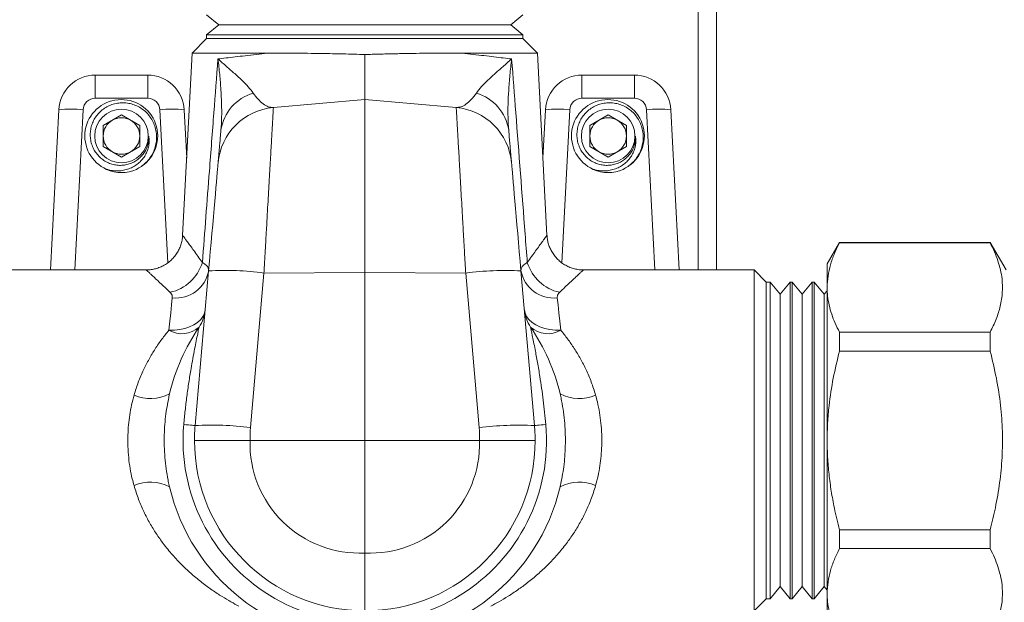
# Model space of a CAD drawing. Units: millimetres. Extents: x -441 to 750, y -895 to 1125.
# Drawn here: x 596 to 677, y -456 to -408 of the extents above; entities that cross this region are included whole.
import ezdxf

# ---------------------------------------------------------------- set-up
doc = ezdxf.new("R2010")
doc.units = ezdxf.units.MM

msp = doc.modelspace()

# ---------------------------------------------------------------- linework, layer by layer
at = {"color": 7, "linetype": 'Continuous', "lineweight": 18}
for p, q in [((651.385, -392.258), (651.385, -428.823)), ((652.885, -428.823), (652.885, -392.258)), ((610.985, -407.858), (611.985, -408.683)), ((635.985, -408.683), (636.985, -407.858)), ((611.985, -408.683), (610.985, -409.508)), ((611.985, -408.683), (623.985, -408.683)), ((623.985, -408.683), (635.985, -408.683)), ((636.985, -409.508), (635.985, -408.683)), ((610.985, -409.823), (609.796, -411.012)), ((610.985, -409.508), (610.985, -409.823)), ((636.985, -409.508), (610.985, -409.508)), ((610.985, -409.823), (636.985, -409.823)), ((636.985, -409.823), (636.985, -409.508)), ((638.174, -411.012), (636.985, -409.823)), ((609.796, -411.012), (609.011, -425.988)), ((609.796, -411.012), (615.985, -411.012)), ((631.985, -411.012), (638.174, -411.012)), ((638.958, -425.984), (638.174, -411.012)), ((601.832, -414.718), (601.832, -412.823)), ((601.832, -412.823), (606.138, -412.823)), ((606.138, -414.718), (606.138, -412.823)), ((641.832, -414.718), (641.832, -412.823)), ((641.832, -412.823), (646.138, -412.823)), ((646.138, -414.718), (646.138, -412.823)), ((606.138, -414.718), (601.832, -414.718)), ((616.471, -415.48), (623.985, -414.823)), ((623.985, -429.038), (623.985, -414.823)), ((631.499, -415.48), (623.985, -414.823)), ((646.138, -414.718), (641.832, -414.718)), ((598.146, -428.823), (598.836, -415.666)), ((609.134, -415.666), (609.343, -419.656)), ((638.627, -419.656), (638.836, -415.666)), ((649.134, -415.666), (649.823, -428.823)), ((603.985, -416.091), (602.485, -416.957)), ((605.485, -416.957), (603.985, -416.091)), ((643.985, -416.091), (642.485, -416.957)), ((645.485, -416.957), (643.985, -416.091)), ((602.485, -416.957), (602.485, -418.689)), ((605.485, -418.689), (605.485, -416.957)), ((642.485, -416.957), (642.485, -418.689)), ((645.485, -418.689), (645.485, -416.957)), ((602.485, -418.689), (603.985, -419.555)), ((603.985, -419.555), (605.485, -418.689)), ((609.384, -418.873), (609.304, -418.921)), ((638.665, -418.921), (638.586, -418.873)), ((642.485, -418.689), (643.985, -419.555)), ((643.985, -419.555), (645.485, -418.689)), ((602.771, -420.539), (602.999, -420.633)), ((642.771, -420.539), (642.999, -420.633)), ((662.995, -426.573), (661.985, -428.323)), ((675.386, -426.573), (662.995, -426.573)), ((662.995, -426.573), (662.995, -426.598)), ((675.386, -426.598), (662.995, -426.598)), ((676.685, -428.823), (675.386, -426.573)), ((675.386, -426.598), (675.386, -426.573)), ((606.019, -428.823), (591.985, -428.823)), ((610.038, -441.603), (611.149, -428.901)), ((636.82, -428.901), (637.932, -441.603)), ((655.985, -428.823), (641.946, -428.823)), ((656.985, -429.823), (655.985, -428.823)), ((655.985, -428.823), (655.985, -456.823)), ((661.985, -430.266), (661.985, -428.323)), ((615.695, -429.076), (614.583, -441.778)), ((615.695, -429.076), (623.985, -429.038)), ((623.985, -442.823), (623.985, -429.038)), ((632.275, -429.076), (623.985, -429.038)), ((633.386, -441.778), (632.275, -429.076)), ((657.3, -429.823), (656.985, -429.823)), ((656.985, -429.823), (656.985, -455.823)), ((658.125, -430.823), (657.3, -429.823)), ((657.3, -442.823), (657.3, -429.823)), ((658.949, -429.823), (658.125, -430.823)), ((659.11, -429.823), (658.949, -429.823)), ((658.949, -429.823), (658.949, -455.823)), ((659.935, -430.823), (659.11, -429.823)), ((659.11, -442.823), (659.11, -429.823)), ((660.759, -429.823), (659.935, -430.823)), ((660.92, -429.823), (660.759, -429.823)), ((660.759, -429.823), (660.759, -455.823)), ((661.745, -430.823), (660.92, -429.823)), ((660.92, -442.823), (660.92, -429.823)), ((661.985, -430.532), (661.745, -430.823)), ((661.985, -442.823), (661.985, -430.266)), ((658.125, -430.823), (658.125, -442.823)), ((659.935, -430.823), (659.935, -442.823)), ((661.745, -430.823), (661.745, -442.823)), ((662.995, -433.933), (662.995, -435.487)), ((675.386, -433.933), (662.995, -433.933)), ((675.386, -435.487), (675.386, -433.933)), ((675.386, -435.487), (662.995, -435.487)), ((607.933, -439.006), (607.917, -439.09)), ((640.06, -439.108), (640.037, -439.006)), ((614.553, -442.823), (623.985, -442.823)), ((623.985, -452.073), (623.985, -442.823)), ((633.417, -442.823), (623.985, -442.823)), ((657.3, -455.823), (657.3, -442.823)), ((658.125, -442.823), (658.125, -454.823)), ((659.11, -455.823), (659.11, -442.823)), ((659.935, -442.823), (659.935, -454.823)), ((660.92, -455.823), (660.92, -442.823)), ((661.745, -442.823), (661.745, -454.823)), ((661.985, -455.38), (661.985, -442.823)), ((607.91, -446.538), (607.933, -446.64)), ((640.056, -446.557), (640.037, -446.636)), ((640.037, -446.64), (640.049, -446.573)), ((662.995, -450.159), (662.995, -451.713)), ((675.386, -450.159), (662.995, -450.159)), ((675.386, -451.713), (675.386, -450.159)), ((675.386, -451.713), (662.995, -451.713)), ((657.3, -455.823), (658.125, -454.823)), ((658.125, -454.823), (658.949, -455.823)), ((659.11, -455.823), (659.935, -454.823)), ((659.935, -454.823), (660.759, -455.823)), ((660.92, -455.823), (661.745, -454.823)), ((661.745, -454.823), (661.985, -455.114)), ((661.985, -457.323), (661.985, -455.38)), ((655.985, -456.823), (656.985, -455.823)), ((656.985, -455.823), (657.3, -455.823)), ((658.949, -455.823), (659.11, -455.823)), ((660.759, -455.823), (660.92, -455.823))]:
    msp.add_line(p, q, dxfattribs=at)
at = {"color": 8, "linetype": 'Continuous', "lineweight": 18}
for p, q in [((600.833, -415.666), (600.144, -428.823)), ((607.795, -428.23), (607.137, -415.666)), ((640.833, -415.666), (640.174, -428.237)), ((647.826, -428.823), (647.137, -415.666)), ((609.305, -418.926), (609.384, -418.878)), ((638.586, -418.878), (638.665, -418.926))]:
    msp.add_line(p, q, dxfattribs=at)
at = {"color": 7, "linetype": 'Continuous', "lineweight": 18, "flags": 128}
for points in [[(611.149, -428.901), (611.218, -428.116), (611.286, -427.341), (611.353, -426.579), (611.417, -425.837), (611.48, -425.12), (611.54, -424.433), (611.597, -423.781), (611.651, -423.169), (611.701, -422.601), (611.746, -422.082), (611.787, -421.614), (611.823, -421.202), (611.854, -420.848), (611.88, -420.555), (611.9, -420.324), (611.914, -420.159), (611.923, -420.059), (611.926, -420.026)], [(636.044, -420.026), (636.047, -420.059), (636.055, -420.159), (636.07, -420.324), (636.09, -420.555), (636.116, -420.848), (636.147, -421.202), (636.183, -421.614), (636.224, -422.082), (636.269, -422.601), (636.319, -423.169), (636.372, -423.781), (636.429, -424.433), (636.49, -425.12), (636.552, -425.837), (636.617, -426.579), (636.684, -427.341), (636.752, -428.116), (636.82, -428.901)], [(607.882, -433.766), (607.961, -433.026), (608.034, -432.335), (608.102, -431.699), (608.163, -431.119)], [(639.806, -431.119), (639.868, -431.699), (639.936, -432.335), (640.009, -433.026), (640.088, -433.766)], [(610.871, -432.087), (610.811, -432.375), (610.684, -432.65), (610.493, -432.907), (610.243, -433.139), (609.938, -433.34), (609.586, -433.507), (609.196, -433.636), (608.775, -433.723), (608.334, -433.767), (607.882, -433.766)], [(640.088, -433.766), (639.636, -433.767), (639.195, -433.723), (638.774, -433.636), (638.383, -433.507), (638.032, -433.34), (637.727, -433.139), (637.476, -432.907), (637.285, -432.65), (637.159, -432.375), (637.099, -432.087)], [(610.038, -441.603), (610.023, -441.601), (609.977, -441.597), (609.9, -441.591), (609.795, -441.582), (609.661, -441.57), (609.5, -441.556), (609.314, -441.539), (609.104, -441.521)], [(637.932, -441.603), (637.947, -441.601), (637.993, -441.597), (638.069, -441.591), (638.175, -441.582), (638.309, -441.57), (638.47, -441.556), (638.656, -441.539), (638.866, -441.521)]]:
    msp.add_lwpolyline(points, dxfattribs=at)
at = {"color": 7, "linetype": 'Continuous', "lineweight": 18}
for centre in [(603.985, -417.823), (643.985, -417.823)]:
    msp.add_circle(centre, 2.2, dxfattribs=at)
for centre, radius, start, end in [((601.832, -415.823), 3, 90, 177), ((606.138, -415.823), 3, 3, 90), ((641.832, -415.823), 3, 90, 177), ((646.138, -415.823), 3, 3, 90), ((615.872, -417.893), 3.752, 106.4492, 171.55838), ((632.071, -417.916), 3.782, 8.73115, 73.26127), ((601.832, -415.718), 1, 90, 177), ((603.966, -417.822), 2.993, 303.9235, 246.27211), ((606.138, -415.718), 1, 3, 90), ((641.832, -415.718), 1, 90, 177), ((643.966, -417.822), 2.993, 303.9235, 246.27211), ((646.138, -415.718), 1, 3, 90), ((599.834, -425.241), 9.627, 84.04606, 95.95394), ((608.135, -425.241), 9.627, 84.04606, 95.95394), ((616.907, -420.461), 5, 95, 175), ((631.063, -420.461), 5, 5, 85), ((639.834, -425.241), 9.627, 84.04606, 95.95394), ((648.135, -425.241), 9.627, 84.04606, 95.95394), ((603.985, -417.823), 1.5, 120, 180), ((603.985, -417.823), 1.5, 60, 120), ((603.985, -417.823), 1.5, 0, 60), ((643.985, -417.823), 1.5, 120, 180), ((643.985, -417.823), 1.5, 60, 120), ((643.985, -417.823), 1.5, 0, 60), ((603.985, -417.823), 1.5, 180, 240), ((603.985, -417.823), 1.5, 300, 0), ((643.985, -417.823), 1.5, 180, 240), ((643.985, -417.823), 1.5, 300, 0), ((603.985, -417.823), 1.5, 240, 300), ((643.985, -417.823), 1.5, 240, 300), ((603.985, -417.823), 3, 245.92558, 294.07442), ((643.985, -417.823), 3, 245.92558, 294.07442), ((607.195, -427.153), 3.596, 282.61408, 342.84242), ((608.45, -428.389), 2.745, 264.00612, 349.85705), ((612.496, -453.029), 24.166, 82.39372, 93.1942), ((635.529, -454.456), 25.588, 87.10683, 97.30525), ((639.52, -428.389), 2.745, 190.14295, 275.99388), ((640.775, -427.153), 3.596, 197.15758, 257.38592), ((607.882, -431.825), 3, 325.66789, 355), ((640.088, -431.825), 3, 185, 214.33211), ((608.955, -431.993), 2.072, 238.81187, 312.659), ((623.985, -442.823), 16.5, 145.66789, 166.62306), ((623.985, -442.823), 16.5, 13.37694, 34.33211), ((639.015, -431.993), 2.072, 227.341, 301.18813), ((606.369, -436.076), 3.321, 245.91587, 298.08896), ((641.601, -436.076), 3.321, 241.91104, 294.08413), ((623.985, -442.823), 14.938, 175, 5), ((623.985, -442.823), 14, 175, 180), ((611.385, -465.729), 24.164, 82.39375, 93.19492), ((623.549, -442.562), 9, 175, 181.6598), ((636.64, -467.151), 25.581, 87.10498, 97.30635), ((624.421, -442.562), 9, 358.3402, 5), ((623.985, -442.823), 14, 0, 5), ((623.985, -442.823), 14, 180, 270), ((623.549, -443.084), 9, 178.3402, 272.77534), ((624.421, -443.084), 9, 267.22466, 1.6598), ((623.985, -442.823), 14, 270, 0), ((606.369, -449.57), 3.32, 61.90774, 114.08509), ((623.985, -442.823), 16.5, 193.37694, 346.62306), ((641.601, -449.57), 3.32, 65.91491, 118.09226)]:
    msp.add_arc(centre, radius, start, end, dxfattribs=at)
for points, knots in [([(611.916, -411.492), (612.132, -411.467), (612.563, -411.416), (613.317, -411.327), (614.148, -411.229), (615.038, -411.124), (615.675, -411.048), (615.985, -411.012)], [0, 0, 0, 0, 0.1987938, 0.3975883, 0.6021444, 0.8067009, 1, 1, 1, 1]), ([(615.985, -411.012), (616.327, -411.012), (617.012, -411.013), (618.115, -411.018), (619.268, -411.028), (620.631, -411.047), (622.205, -411.077), (623.389, -411.115), (623.985, -411.134)], [0, 0, 0, 0, 0.143552, 0.287107, 0.434774, 0.582445, 0.789824, 1, 1, 1, 1]), ([(623.985, -411.134), (624.388, -411.121), (625.194, -411.094), (626.402, -411.065), (627.603, -411.043), (628.959, -411.025), (630.452, -411.014), (631.471, -411.012), (631.985, -411.012)], [0, 0, 0, 0, 0.142134, 0.284263, 0.430073, 0.575879, 0.786354, 1, 1, 1, 1]), ([(631.985, -411.012), (632.292, -411.048), (632.917, -411.122), (633.79, -411.225), (634.619, -411.323), (635.385, -411.413), (635.831, -411.466), (636.054, -411.492)], [0, 0, 0, 0, 0.191382, 0.390641, 0.5899, 0.794951, 1, 1, 1, 1]), ([(610.632, -428.214), (610.825, -425.71), (611.141, -421.608), (611.569, -416.034), (611.803, -412.964), (611.916, -411.492)], [0, 0, 0, 0, 0.449376, 0.735951, 1, 1, 1, 1]), ([(611.916, -411.492), (611.919, -411.495), (612.148, -411.701), (612.604, -412.1), (613.264, -412.675), (613.874, -413.232), (614.411, -413.763), (614.681, -414.123), (614.81, -414.294)], [0, 0, 0, 0, 0.002969, 0.228489, 0.444412, 0.635222, 0.82594, 1, 1, 1, 1]), ([(612.161, -417.342), (612.183, -416.989), (612.228, -416.279), (612.215, -415.159), (612.16, -413.99), (612.063, -412.772), (611.971, -411.928), (611.917, -411.499), (611.916, -411.492)], [0, 0, 0, 0, 0.191194, 0.385421, 0.579719, 0.786648, 0.996849, 1, 1, 1, 1]), ([(623.985, -411.134), (623.985, -411.367), (623.985, -411.836), (623.985, -412.516), (623.985, -413.166), (623.985, -413.745), (623.985, -414.218), (623.985, -414.56), (623.985, -414.781), (623.985, -414.809), (623.985, -414.823)], [0, 0, 0, 0, 0.112051, 0.226543, 0.353706, 0.484515, 0.611548, 0.742254, 0.869284, 1, 1, 1, 1]), ([(633.16, -414.294), (633.292, -414.117), (633.557, -413.762), (634.082, -413.243), (634.681, -412.698), (635.344, -412.119), (635.814, -411.707), (636.051, -411.495), (636.054, -411.492)], [0, 0, 0, 0, 0.180271, 0.3610746, 0.5419053, 0.7642448, 0.9970309, 1, 1, 1, 1]), ([(636.054, -411.492), (636.053, -411.499), (635.997, -411.942), (635.902, -412.812), (635.806, -414.045), (635.753, -415.206), (635.741, -416.3), (635.786, -416.995), (635.809, -417.342)], [0, 0, 0, 0, 0.003151, 0.22022, 0.433657, 0.622509, 0.811472, 1, 1, 1, 1]), ([(636.054, -411.492), (636.166, -412.964), (636.533, -417.759), (636.961, -423.333), (637.278, -427.435), (637.338, -428.214)], [0, 0, 0, 0, 0.264049, 0.860066, 1, 1, 1, 1]), ([(614.81, -414.294), (614.943, -414.475), (615.211, -414.838), (615.633, -415.208), (616.057, -415.458), (616.332, -415.473), (616.471, -415.48)], [0, 0, 0, 0, 0.2440064, 0.4913945, 0.7435485, 1, 1, 1, 1]), ([(631.499, -415.48), (631.628, -415.475), (631.889, -415.463), (632.303, -415.232), (632.735, -414.867), (633.018, -414.486), (633.16, -414.294)], [0, 0, 0, 0, 0.239473, 0.482954, 0.739595, 1, 1, 1, 1]), ([(605.209, -420.562), (605.351, -420.484), (605.635, -420.328), (606.013, -420.006), (606.339, -419.625), (606.596, -419.191), (606.772, -418.722), (606.868, -418.235), (606.878, -417.74), (606.806, -417.252), (606.651, -416.788), (606.422, -416.36), (606.125, -415.979), (605.77, -415.654), (605.366, -415.397), (604.927, -415.214), (604.468, -415.11), (604, -415.083), (603.535, -415.138), (603.09, -415.27), (602.679, -415.476), (602.311, -415.743), (601.994, -416.07), (601.739, -416.443), (601.554, -416.852), (601.441, -417.282), (601.404, -417.723), (601.44, -418.161), (601.553, -418.585), (601.733, -418.979), (601.977, -419.334), (602.274, -419.642), (602.62, -419.893), (602.999, -420.08), (603.401, -420.196), (603.813, -420.244), (604.227, -420.221), (604.628, -420.128), (605.003, -419.968), (605.342, -419.751), (605.638, -419.479), (605.884, -419.164), (606.067, -418.812), (606.217, -418.367), (606.228, -418.029), (606.235, -417.823)], [0, 0, 0, 0, 0.024901, 0.049801, 0.075761, 0.101717, 0.127051, 0.152388, 0.177653, 0.202913, 0.22778, 0.252647, 0.277222, 0.301792, 0.326189, 0.350587, 0.374472, 0.398358, 0.422269, 0.446181, 0.469395, 0.492609, 0.515827, 0.539041, 0.561785, 0.584528, 0.607054, 0.629576, 0.651848, 0.674121, 0.695958, 0.717792, 0.739592, 0.761392, 0.782544, 0.803695, 0.824866, 0.846033, 0.866649, 0.887265, 0.907744, 0.928217, 0.948361, 0.968504, 1, 1, 1, 1]), ([(645.209, -420.562), (645.351, -420.484), (645.635, -420.328), (646.013, -420.006), (646.339, -419.625), (646.596, -419.191), (646.772, -418.722), (646.868, -418.235), (646.878, -417.74), (646.806, -417.252), (646.651, -416.788), (646.422, -416.36), (646.125, -415.979), (645.77, -415.654), (645.366, -415.397), (644.927, -415.214), (644.468, -415.11), (644, -415.083), (643.535, -415.138), (643.09, -415.27), (642.679, -415.476), (642.311, -415.743), (641.994, -416.07), (641.739, -416.443), (641.554, -416.852), (641.441, -417.282), (641.404, -417.723), (641.44, -418.161), (641.553, -418.585), (641.733, -418.979), (641.977, -419.334), (642.274, -419.642), (642.62, -419.893), (642.999, -420.08), (643.401, -420.196), (643.813, -420.244), (644.227, -420.221), (644.628, -420.128), (645.003, -419.968), (645.342, -419.751), (645.638, -419.479), (645.884, -419.164), (646.067, -418.812), (646.217, -418.367), (646.228, -418.029), (646.235, -417.823)], [0, 0, 0, 0, 0.024901, 0.049801, 0.075761, 0.101717, 0.127052, 0.152388, 0.177653, 0.202914, 0.22778, 0.252647, 0.277222, 0.301792, 0.326189, 0.350587, 0.374472, 0.398358, 0.422269, 0.446181, 0.469395, 0.492609, 0.515827, 0.539041, 0.561785, 0.584528, 0.607054, 0.629576, 0.651848, 0.674121, 0.695958, 0.717792, 0.739592, 0.761392, 0.782544, 0.803695, 0.824866, 0.846033, 0.866649, 0.887266, 0.907743, 0.928217, 0.948361, 0.968504, 1, 1, 1, 1]), ([(616.471, -415.48), (616.471, -415.49), (616.469, -415.509), (616.461, -415.663), (616.446, -415.912), (616.426, -416.263), (616.401, -416.705), (616.371, -417.237), (616.335, -417.864), (616.294, -418.577), (616.249, -419.362), (616.2, -420.219), (616.147, -421.153), (616.09, -422.148), (616.03, -423.189), (615.968, -424.275), (615.904, -425.412), (615.836, -426.599), (615.766, -427.823), (615.718, -428.657), (615.695, -429.076)], [0, 0, 0, 0, 0.05444, 0.10888, 0.164901, 0.220922, 0.275369, 0.329816, 0.385841, 0.441867, 0.496368, 0.55087, 0.606949, 0.66303, 0.717618, 0.772204, 0.828373, 0.884542, 0.942049, 1, 1, 1, 1]), ([(632.275, -429.076), (632.253, -428.681), (632.208, -427.89), (632.14, -426.707), (632.073, -425.535), (632.008, -424.392), (631.946, -423.299), (631.886, -422.251), (631.828, -421.246), (631.775, -420.304), (631.725, -419.438), (631.68, -418.643), (631.638, -417.922), (631.602, -417.285), (631.571, -416.744), (631.545, -416.294), (631.525, -415.935), (631.51, -415.675), (631.5, -415.511), (631.499, -415.491), (631.499, -415.48)], [0, 0, 0, 0, 0.054702, 0.109404, 0.165697, 0.221988, 0.276682, 0.331375, 0.387661, 0.443947, 0.498581, 0.553214, 0.60944, 0.665665, 0.720211, 0.774757, 0.830892, 0.887027, 0.943303, 1, 1, 1, 1]), ([(611.926, -420.026), (611.927, -420.017), (611.928, -419.999), (611.941, -419.856), (611.961, -419.625), (611.989, -419.308), (612.022, -418.923), (612.061, -418.476), (612.107, -417.957), (612.143, -417.547), (612.161, -417.342)], [0, 0, 0, 0, 0.127805, 0.255612, 0.387531, 0.519449, 0.637868, 0.756282, 0.878147, 1, 1, 1, 1]), ([(635.809, -417.342), (635.827, -417.551), (635.864, -417.969), (635.911, -418.508), (635.952, -418.978), (635.986, -419.36), (636.011, -419.655), (636.03, -419.865), (636.042, -420), (636.043, -420.017), (636.044, -420.026)], [0, 0, 0, 0, 0.124436, 0.248885, 0.377453, 0.506026, 0.627759, 0.749492, 0.874747, 1, 1, 1, 1]), ([(606.235, -417.823), (606.249, -417.957), (606.278, -418.226), (606.235, -418.63), (606.127, -419.021), (605.954, -419.389), (605.721, -419.721), (605.432, -420.021), (605.092, -420.278), (604.7, -420.485), (604.272, -420.625), (603.818, -420.693), (603.358, -420.688), (603.004, -420.631), (602.808, -420.575), (602.761, -420.562)], [0, 0, 0, 0, 0.07679, 0.153583, 0.230377, 0.307168, 0.383806, 0.460491, 0.542927, 0.625361, 0.711371, 0.797416, 0.884782, 0.972148, 1, 1, 1, 1]), ([(646.235, -417.823), (646.249, -417.957), (646.278, -418.226), (646.235, -418.63), (646.127, -419.021), (645.954, -419.389), (645.721, -419.721), (645.432, -420.021), (645.092, -420.278), (644.7, -420.485), (644.272, -420.625), (643.818, -420.693), (643.358, -420.688), (643.004, -420.631), (642.808, -420.575), (642.761, -420.562)], [0, 0, 0, 0, 0.07679, 0.153583, 0.230377, 0.307168, 0.383806, 0.460491, 0.542926, 0.62536, 0.711371, 0.797416, 0.884782, 0.972147, 1, 1, 1, 1]), ([(609.006, -425.988), (609.005, -426.028), (609.002, -426.194), (608.948, -426.485), (608.843, -426.854), (608.685, -427.21), (608.483, -427.545), (608.23, -427.861), (607.933, -428.143), (607.598, -428.383), (607.247, -428.568), (606.888, -428.702), (606.528, -428.785), (606.238, -428.823), (606.069, -428.819), (606.019, -428.818)], [0, 0, 0, 0, 0.026361, 0.109632, 0.194281, 0.279798, 0.36586, 0.45226, 0.546028, 0.636334, 0.72335, 0.807385, 0.888588, 0.967, 1, 1, 1, 1]), ([(641.947, -428.822), (641.829, -428.818), (641.583, -428.81), (641.212, -428.738), (640.842, -428.619), (640.489, -428.451), (640.149, -428.231), (639.838, -427.964), (639.567, -427.655), (639.347, -427.325), (639.178, -426.982), (639.058, -426.632), (638.984, -426.299), (638.968, -426.082), (638.961, -425.984)], [0, 0, 0, 0, 0.077908, 0.16258, 0.24811, 0.334181, 0.420581, 0.514245, 0.604451, 0.691378, 0.775331, 0.856457, 0.93479, 1, 1, 1, 1]), ([(662.995, -426.598), (662.848, -426.896), (662.555, -427.492), (662.238, -428.405), (662.026, -429.33), (661.998, -429.954), (661.985, -430.266)], [0, 0, 0, 0, 0.248085, 0.496128, 0.748077, 1, 1, 1, 1]), ([(675.386, -433.933), (675.558, -433.58), (675.902, -432.873), (676.244, -431.785), (676.415, -430.678), (676.393, -429.683), (676.244, -428.815), (676.033, -428.071), (675.751, -427.331), (675.507, -426.842), (675.386, -426.598)], [0, 0, 0, 0, 0.147031, 0.294022, 0.444505, 0.594977, 0.695693, 0.796418, 0.898204, 1, 1, 1, 1]), ([(610.632, -428.214), (610.745, -428.287), (610.974, -428.433), (611.138, -428.657), (611.148, -428.806), (611.152, -428.873)], [0, 0, 0, 0, 0.348034, 0.706432, 1, 1, 1, 1]), ([(636.818, -428.873), (636.827, -428.786), (636.846, -428.608), (637.055, -428.387), (637.263, -428.26), (637.338, -428.214)], [0, 0, 0, 0, 0.381656, 0.77671, 1, 1, 1, 1]), ([(661.985, -430.266), (661.993, -430.501), (662.008, -430.985), (662.138, -431.717), (662.347, -432.46), (662.63, -433.2), (662.874, -433.689), (662.995, -433.933)], [0, 0, 0, 0, 0.1900289, 0.3914432, 0.5928731, 0.796427, 1, 1, 1, 1]), ([(608.163, -431.119), (608.164, -431.071), (608.167, -430.966), (608.111, -430.809), (608.025, -430.712), (607.981, -430.663)], [0, 0, 0, 0, 0.296495, 0.641671, 1, 1, 1, 1]), ([(639.989, -430.663), (639.961, -430.693), (639.852, -430.808), (639.797, -430.967), (639.805, -431.095), (639.806, -431.119)], [0, 0, 0, 0, 0.2223294, 0.8499629, 1, 1, 1, 1]), ([(605.014, -439.108), (605.127, -438.75), (605.353, -438.031), (605.778, -437.044), (606.245, -436.132), (606.75, -435.294), (607.295, -434.499), (607.686, -434.01), (607.882, -433.766)], [0, 0, 0, 0, 0.17321, 0.348203, 0.509322, 0.670468, 0.835224, 1, 1, 1, 1]), ([(609.104, -441.521), (609.14, -441.136), (609.213, -440.367), (609.354, -439.213), (609.518, -438.062), (609.687, -437.021), (609.849, -436.101), (609.994, -435.332), (610.131, -434.632), (610.234, -434.122), (610.303, -433.787), (610.349, -433.569), (610.356, -433.536), (610.359, -433.517)], [0, 0, 0, 0, 0.120354, 0.240698, 0.363307, 0.485847, 0.577083, 0.6693, 0.752492, 0.838415, 0.886911, 0.937127, 1, 1, 1, 1]), ([(637.61, -433.517), (637.612, -433.524), (637.615, -433.538), (637.633, -433.625), (637.658, -433.745), (637.692, -433.913), (637.762, -434.255), (637.859, -434.736), (638.004, -435.476), (638.181, -436.427), (638.364, -437.503), (638.521, -438.539), (638.701, -439.853), (638.8, -440.852), (638.866, -441.521)], [0, 0, 0, 0, 0.039044, 0.079592, 0.090002, 0.136764, 0.184955, 0.25934, 0.335871, 0.458824, 0.584243, 0.68746, 0.790705, 1, 1, 1, 1]), ([(640.088, -433.766), (640.279, -434.005), (640.663, -434.483), (641.205, -435.271), (641.715, -436.114), (642.187, -437.034), (642.615, -438.027), (642.842, -438.746), (642.956, -439.108)], [0, 0, 0, 0, 0.161298, 0.322581, 0.487203, 0.651797, 0.825053, 1, 1, 1, 1]), ([(662.995, -435.487), (662.816, -436.226), (662.456, -437.706), (662.159, -439.684), (662.008, -441.394), (661.993, -442.346), (661.985, -442.823)], [0, 0, 0, 0, 0.306902, 0.615308, 0.807359, 1, 1, 1, 1]), ([(675.386, -450.159), (675.534, -449.558), (675.848, -448.282), (676.183, -446.299), (676.388, -444.204), (676.415, -442.081), (676.257, -439.904), (675.922, -437.698), (675.565, -436.226), (675.386, -435.487)], [0, 0, 0, 0, 0.1249515, 0.2654432, 0.405904, 0.5499061, 0.6939156, 0.8465408, 1, 1, 1, 1]), ([(605.014, -446.538), (604.964, -446.357), (604.838, -445.895), (604.686, -445.128), (604.567, -444.232), (604.506, -443.312), (604.505, -442.413), (604.556, -441.552), (604.655, -440.727), (604.801, -439.907), (604.943, -439.374), (605.014, -439.108)], [0, 0, 0, 0, 0.0763218, 0.1947941, 0.3132698, 0.4358055, 0.558339, 0.6671928, 0.77605, 0.8880226, 1, 1, 1, 1]), ([(642.956, -439.108), (643.005, -439.289), (643.132, -439.751), (643.283, -440.518), (643.403, -441.414), (643.463, -442.334), (643.465, -443.233), (643.414, -444.094), (643.315, -444.919), (643.169, -445.739), (643.027, -446.272), (642.956, -446.538)], [0, 0, 0, 0, 0.076322, 0.194794, 0.31327, 0.435805, 0.558347, 0.6672, 0.77605, 0.88803, 1, 1, 1, 1]), ([(609.985, -442.823), (609.985, -442.823), (609.986, -442.823), (610.023, -442.823), (610.189, -442.823), (610.507, -442.823), (610.955, -442.823), (611.513, -442.823), (612.175, -442.823), (612.911, -442.823), (613.712, -442.823), (614.27, -442.823), (614.553, -442.823)], [0, 0, 0, 0, 0.007352, 0.09063, 0.202748, 0.318116, 0.430182, 0.545494, 0.657497, 0.772744, 0.884747, 1, 1, 1, 1]), ([(637.985, -442.823), (637.985, -442.823), (637.984, -442.823), (637.947, -442.823), (637.779, -442.823), (637.46, -442.823), (637.011, -442.823), (636.451, -442.823), (635.79, -442.823), (635.052, -442.823), (634.254, -442.823), (633.696, -442.823), (633.417, -442.823)], [0, 0, 0, 0, 0.007352, 0.090635, 0.204377, 0.318119, 0.431808, 0.545496, 0.659121, 0.772745, 0.886373, 1, 1, 1, 1]), ([(661.985, -442.823), (661.992, -443.287), (662.007, -444.215), (662.126, -445.608), (662.314, -446.998), (662.591, -448.521), (662.849, -449.567), (662.995, -450.159)], [0, 0, 0, 0, 0.187476, 0.374962, 0.564483, 0.754027, 1, 1, 1, 1]), ([(613.629, -456.43), (613.421, -456.32), (613.004, -456.1), (612.247, -455.655), (611.443, -455.13), (610.61, -454.522), (609.783, -453.842), (608.968, -453.085), (608.17, -452.24), (607.457, -451.367), (606.838, -450.49), (606.304, -449.622), (605.817, -448.685), (605.369, -447.661), (605.135, -446.922), (605.014, -446.538)], [0, 0, 0, 0, 0.081364, 0.162811, 0.247025, 0.331253, 0.412872, 0.494488, 0.577806, 0.661111, 0.726843, 0.792567, 0.860021, 0.92746, 1, 1, 1, 1]), ([(642.956, -446.538), (642.834, -446.922), (642.603, -447.652), (642.164, -448.659), (641.684, -449.589), (641.147, -450.468), (640.523, -451.353), (639.816, -452.22), (639.025, -453.062), (638.204, -453.827), (637.374, -454.511), (636.552, -455.112), (635.755, -455.635), (634.986, -456.089), (634.556, -456.316), (634.341, -456.43)], [0, 0, 0, 0, 0.07254, 0.138171, 0.203819, 0.27135, 0.33889, 0.420437, 0.501998, 0.585371, 0.668749, 0.750441, 0.832121, 0.916106, 1, 1, 1, 1]), ([(623.985, -456.823), (623.985, -456.823), (623.985, -456.822), (623.985, -456.771), (623.985, -456.559), (623.985, -456.212), (623.985, -455.738), (623.985, -455.155), (623.985, -454.475), (623.985, -453.722), (623.985, -452.914), (623.985, -452.353), (623.985, -452.073)], [0, 0, 0, 0, 0.005553, 0.112204, 0.223384, 0.334566, 0.445587, 0.556608, 0.667451, 0.778295, 0.88915, 1, 1, 1, 1]), ([(662.995, -451.713), (662.848, -452.011), (662.555, -452.607), (662.238, -453.52), (662.026, -454.445), (661.998, -455.069), (661.985, -455.38)], [0, 0, 0, 0, 0.248084, 0.496127, 0.748079, 1, 1, 1, 1]), ([(675.386, -459.048), (675.558, -458.695), (675.902, -457.987), (676.244, -456.899), (676.415, -455.793), (676.393, -454.798), (676.244, -453.929), (676.033, -453.186), (675.751, -452.446), (675.507, -451.957), (675.386, -451.713)], [0, 0, 0, 0, 0.147032, 0.294022, 0.444506, 0.594976, 0.695694, 0.796418, 0.898204, 1, 1, 1, 1]), ([(661.985, -455.38), (661.993, -455.616), (662.008, -456.1), (662.138, -456.831), (662.347, -457.575), (662.63, -458.315), (662.874, -458.804), (662.995, -459.048)], [0, 0, 0, 0, 0.190029, 0.391444, 0.592874, 0.796428, 1, 1, 1, 1])]:
    msp.add_open_spline(points, degree=3, knots=knots, dxfattribs=at)
at = {"color": 8, "linetype": 'Continuous', "lineweight": 18}
for points, knots in [([(609.018, -425.988), (609.017, -425.987), (609.015, -425.985), (609.069, -426.057), (609.175, -426.202), (609.3, -426.372), (609.453, -426.582), (609.638, -426.836), (609.925, -427.231), (610.255, -427.687), (610.506, -428.039), (610.632, -428.214)], [0, 0, 0, 0, 0.067927, 0.185087, 0.306558, 0.428044, 0.470757, 0.60116, 0.731585, 0.865782, 1, 1, 1, 1]), ([(637.338, -428.214), (637.46, -428.043), (637.705, -427.701), (638.033, -427.247), (638.325, -426.845), (638.554, -426.531), (638.724, -426.298), (638.846, -426.133), (638.925, -426.026), (638.959, -425.979), (638.956, -425.983), (638.955, -425.984)], [0, 0, 0, 0, 0.130576, 0.261132, 0.395193, 0.529228, 0.636425, 0.743611, 0.853878, 0.964141, 1, 1, 1, 1]), ([(607.981, -430.663), (607.832, -430.522), (607.535, -430.239), (607.137, -429.865), (606.784, -429.535), (606.505, -429.275), (606.297, -429.083), (606.148, -428.945), (606.053, -428.858), (606.014, -428.822), (606.018, -428.825), (606.019, -428.826)], [0, 0, 0, 0, 0.130319, 0.260617, 0.394353, 0.528065, 0.636996, 0.745919, 0.858004, 0.970085, 1, 1, 1, 1]), ([(641.946, -428.83), (641.947, -428.829), (641.95, -428.827), (641.884, -428.888), (641.753, -429.008), (641.601, -429.149), (641.416, -429.321), (641.194, -429.527), (640.846, -429.852), (640.447, -430.228), (640.142, -430.518), (639.989, -430.663)], [0, 0, 0, 0, 0.0689205, 0.1872329, 0.3098721, 0.4325245, 0.4719207, 0.6020707, 0.7322445, 0.8661125, 1, 1, 1, 1]), ([(607.917, -439.09), (607.812, -439.608), (607.594, -440.681), (607.498, -442.101), (607.497, -443.294), (607.547, -444.226), (607.648, -445.157), (607.774, -445.931), (607.876, -446.386), (607.91, -446.538)], [0, 0, 0, 0, 0.212593, 0.440795, 0.563531, 0.686258, 0.81161, 0.93696, 1, 1, 1, 1]), ([(640.049, -446.573), (640.156, -446.049), (640.375, -444.971), (640.471, -443.545), (640.472, -442.352), (640.423, -441.42), (640.321, -440.489), (640.196, -439.715), (640.094, -439.26), (640.06, -439.108)], [0, 0, 0, 0, 0.214365, 0.442045, 0.564505, 0.686964, 0.812034, 0.937095, 1, 1, 1, 1])]:
    msp.add_open_spline(points, degree=3, knots=knots, dxfattribs=at)

doc.saveas('drawing.dxf')
